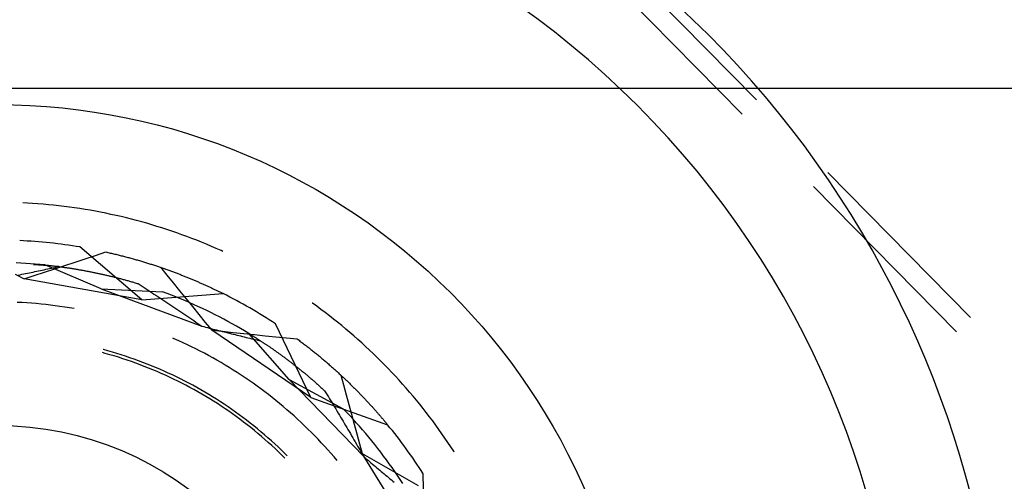
# Model space of a CAD drawing. Units: millimetres. Extents: x 0 to 841, y 0 to 594.
# Drawn here: x 591 to 599, y 419 to 423 of the extents above; entities that cross this region are included whole.
import ezdxf

# ---------------------------------------------------------------- set-up
doc = ezdxf.new("R2010")
doc.units = ezdxf.units.MM
doc.layers.add('LAYER_1', color=179, linetype='Continuous')
doc.layers.add('SLD-0', color=179, linetype='Continuous')

msp = doc.modelspace()

# ---------------------------------------------------------------- linework, layer by layer
at = {"layer": 'LAYER_1'}
msp.add_line((602.4383, 422.4034), (543.3758, 422.4034), dxfattribs=at)
at = {"layer": 'SLD-0'}
for p, q in [((596.986, 422.3156), (595.8722, 423.4468)), ((595.7607, 423.336), (596.8745, 422.2049)), ((598.6567, 420.6188), (597.5429, 421.75)), ((597.4314, 421.6393), (598.5452, 420.5081)), ((591.2999, 421.5109), (591.265, 421.5127)), ((591.341, 421.5084), (591.2999, 421.5109)), ((591.3821, 421.5055), (591.341, 421.5084)), ((591.4231, 421.5023), (591.3821, 421.5055)), ((591.4641, 421.4986), (591.4231, 421.5023)), ((591.5051, 421.4945), (591.4641, 421.4986)), ((591.546, 421.49), (591.5051, 421.4945)), ((591.5869, 421.4851), (591.546, 421.49)), ((591.6277, 421.4798), (591.5869, 421.4851)), ((591.6685, 421.4741), (591.6277, 421.4798)), ((591.7092, 421.4681), (591.6685, 421.4741)), ((591.7498, 421.4616), (591.7092, 421.4681)), ((591.7904, 421.4547), (591.7498, 421.4616)), ((591.8309, 421.4475), (591.7904, 421.4547)), ((591.8714, 421.4398), (591.8309, 421.4475)), ((591.9118, 421.4318), (591.8714, 421.4398)), ((591.9521, 421.4233), (591.9118, 421.4318)), ((591.9923, 421.4145), (591.9521, 421.4233)), ((592.0324, 421.4053), (591.9923, 421.4145)), ((592.0724, 421.3957), (592.0324, 421.4053)), ((592.1124, 421.3857), (592.0724, 421.3957)), ((592.1522, 421.3753), (592.1124, 421.3857)), ((592.1919, 421.3645), (592.1522, 421.3753)), ((592.2316, 421.3534), (592.1919, 421.3645)), ((592.2711, 421.3419), (592.2316, 421.3534)), ((592.3105, 421.3299), (592.2711, 421.3419)), ((592.3498, 421.3176), (592.3105, 421.3299)), ((592.3889, 421.305), (592.3498, 421.3176)), ((592.428, 421.2919), (592.3889, 421.305)), ((592.4669, 421.2784), (592.428, 421.2919)), ((592.5057, 421.2646), (592.4669, 421.2784)), ((592.5443, 421.2504), (592.5057, 421.2646)), ((592.5828, 421.2359), (592.5443, 421.2504)), ((592.6212, 421.2209), (592.5828, 421.2359)), ((592.6594, 421.2056), (592.6212, 421.2209)), ((592.6974, 421.1899), (592.6594, 421.2056)), ((592.1932, 420.7557), (591.7094, 421.1689)), ((591.8316, 421.1037), (591.9112, 421.13)), ((591.9112, 421.13), (591.92, 421.128)), ((591.92, 421.128), (591.9289, 421.126)), ((591.9289, 421.126), (591.9376, 421.124)), ((591.9376, 421.124), (591.9464, 421.122)), ((591.9464, 421.122), (591.9552, 421.12)), ((591.9552, 421.12), (591.9639, 421.118)), ((591.9639, 421.118), (591.9726, 421.1159)), ((592.7353, 421.1739), (592.6974, 421.1899)), ((592.7731, 421.1574), (592.7353, 421.1739)), ((592.8107, 421.1407), (592.7731, 421.1574)), ((592.8243, 421.1344), (592.8107, 421.1407)), ((591.2501, 421.0425), (591.2128, 421.0442)), ((591.2875, 421.0405), (591.2501, 421.0425)), ((591.5929, 421.0252), (591.6725, 421.0513)), ((591.6725, 421.0513), (591.752, 421.0775)), ((591.752, 421.0775), (591.8316, 421.1037)), ((591.9726, 421.1159), (591.9812, 421.1139)), ((591.9812, 421.1139), (591.9899, 421.1118)), ((591.9899, 421.1118), (591.9985, 421.1097)), ((591.9985, 421.1097), (592.0071, 421.1076)), ((592.0071, 421.1076), (592.0156, 421.1055)), ((592.0156, 421.1055), (592.0242, 421.1033)), ((592.0242, 421.1033), (592.0327, 421.1012)), ((592.0327, 421.1012), (592.0412, 421.099)), ((592.0412, 421.099), (592.0496, 421.0969)), ((592.0496, 421.0969), (592.0581, 421.0947)), ((592.0581, 421.0947), (592.0665, 421.0925)), ((592.0665, 421.0925), (592.0748, 421.0903)), ((592.0748, 421.0903), (592.0832, 421.088)), ((592.0832, 421.088), (592.0915, 421.0858)), ((592.0915, 421.0858), (592.0998, 421.0835)), ((592.0998, 421.0835), (592.1081, 421.0813)), ((592.1081, 421.0813), (592.1164, 421.079)), ((592.1164, 421.079), (592.1246, 421.0767)), ((592.1246, 421.0767), (592.1328, 421.0744)), ((592.1328, 421.0744), (592.1409, 421.0721)), ((592.1409, 421.0721), (592.1491, 421.0698)), ((592.1491, 421.0698), (592.1572, 421.0675)), ((592.1572, 421.0675), (592.1653, 421.0651)), ((592.1653, 421.0651), (592.1734, 421.0628)), ((592.1734, 421.0628), (592.1814, 421.0604)), ((592.1814, 421.0604), (592.1894, 421.058)), ((592.1894, 421.058), (592.1974, 421.0556)), ((592.1974, 421.0556), (592.2053, 421.0532)), ((592.2053, 421.0532), (592.2133, 421.0508)), ((592.2133, 421.0508), (592.2212, 421.0484)), ((592.2212, 421.0484), (592.2291, 421.046)), ((592.2291, 421.046), (592.2369, 421.0435)), ((592.2369, 421.0435), (592.2447, 421.0411)), ((592.2447, 421.0411), (592.2525, 421.0386)), ((591.2867, 420.9617), (591.3011, 420.9647)), ((591.3248, 421.0381), (591.2875, 421.0405)), ((591.3011, 420.9647), (591.3156, 420.9676)), ((591.3156, 420.9676), (591.3301, 420.9706)), ((591.362, 421.0353), (591.3248, 421.0381)), ((591.3301, 420.9706), (591.3445, 420.9736)), ((591.3445, 420.9736), (591.3589, 420.9766)), ((591.5445, 421.0163), (591.3475, 421.0287)), ((591.354, 420.9469), (591.4336, 420.9729)), ((591.3589, 420.9766), (591.3733, 420.9796)), ((591.3993, 421.0322), (591.362, 421.0353)), ((591.3733, 420.9796), (591.3877, 420.9826)), ((591.3877, 420.9826), (591.4021, 420.9856)), ((591.4365, 421.0287), (591.3993, 421.0322)), ((591.4021, 420.9856), (591.4164, 420.9886)), ((591.4164, 420.9886), (591.4307, 420.9917)), ((591.4307, 420.9917), (591.445, 420.9947)), ((591.4336, 420.9729), (591.5133, 420.999)), ((591.8769, 420.843), (591.4365, 421.0287)), ((591.4365, 421.0287), (591.4401, 421.0283)), ((591.4401, 421.0283), (591.4438, 421.0279)), ((591.4438, 421.0279), (591.4475, 421.0275)), ((591.445, 420.9947), (591.4593, 420.9978)), ((591.4475, 421.0275), (591.4512, 421.0272)), ((591.4512, 421.0272), (591.455, 421.0268)), ((591.455, 421.0268), (591.4588, 421.0264)), ((591.4588, 421.0264), (591.4626, 421.026)), ((591.4593, 420.9978), (591.4736, 421.0009)), ((591.4626, 421.026), (591.4665, 421.0255)), ((591.4665, 421.0255), (591.4704, 421.0251)), ((591.4704, 421.0251), (591.4744, 421.0247)), ((591.4736, 421.0009), (591.4878, 421.0039)), ((591.4744, 421.0247), (591.4784, 421.0242)), ((591.4784, 421.0242), (591.4825, 421.0238)), ((591.4825, 421.0238), (591.4865, 421.0233)), ((591.4865, 421.0233), (591.4906, 421.0229)), ((591.4878, 421.0039), (591.502, 421.007)), ((591.4906, 421.0229), (591.4948, 421.0224)), ((591.4948, 421.0224), (591.499, 421.0219)), ((591.499, 421.0219), (591.5032, 421.0214)), ((591.502, 421.007), (591.5162, 421.0101)), ((591.5032, 421.0214), (591.5075, 421.0209)), ((591.5075, 421.0209), (591.5118, 421.0204)), ((591.5118, 421.0204), (591.5161, 421.0199)), ((591.5133, 420.999), (591.5929, 421.0252)), ((591.5161, 421.0199), (591.5205, 421.0194)), ((591.5162, 421.0101), (591.5304, 421.0132)), ((591.5205, 421.0194), (591.5249, 421.0188)), ((591.5249, 421.0188), (591.5293, 421.0183)), ((591.5293, 421.0183), (591.5338, 421.0177)), ((591.5304, 421.0132), (591.5445, 421.0163)), ((591.5338, 421.0177), (591.5383, 421.0171)), ((591.5383, 421.0171), (591.5428, 421.0166)), ((591.5428, 421.0166), (591.5474, 421.016)), ((591.5445, 421.0163), (591.623, 421.0054)), ((591.5474, 421.016), (591.552, 421.0154)), ((591.552, 421.0154), (591.5567, 421.0148)), ((591.5567, 421.0148), (591.5613, 421.0141)), ((591.5613, 421.0141), (591.566, 421.0135)), ((591.566, 421.0135), (591.5708, 421.0129)), ((591.5708, 421.0129), (591.5756, 421.0122)), ((591.5756, 421.0122), (591.5804, 421.0115)), ((591.5804, 421.0115), (591.5852, 421.0109)), ((591.5852, 421.0109), (591.5901, 421.0102)), ((591.5901, 421.0102), (591.595, 421.0095)), ((591.595, 421.0095), (591.6, 421.0088)), ((591.6, 421.0088), (591.605, 421.0081)), ((591.605, 421.0081), (591.61, 421.0073)), ((591.61, 421.0073), (591.615, 421.0066)), ((591.615, 421.0066), (591.6201, 421.0058)), ((591.6201, 421.0058), (591.6252, 421.0051)), ((591.623, 421.0054), (591.6724, 420.9976)), ((591.6252, 421.0051), (591.6304, 421.0043)), ((591.6304, 421.0043), (591.6355, 421.0035)), ((591.6355, 421.0035), (591.6407, 421.0027)), ((591.6407, 421.0027), (591.646, 421.0019)), ((591.646, 421.0019), (591.6512, 421.001)), ((591.6512, 421.001), (591.6565, 421.0002)), ((591.6565, 421.0002), (591.6618, 420.9993)), ((591.6618, 420.9993), (591.6672, 420.9985)), ((591.6672, 420.9985), (591.6726, 420.9976)), ((591.6726, 420.9976), (591.678, 420.9967)), ((591.678, 420.9967), (591.6835, 420.9958)), ((591.6835, 420.9958), (591.6889, 420.9949)), ((591.6889, 420.9949), (591.6944, 420.994)), ((591.6944, 420.994), (591.7, 420.993)), ((591.7, 420.993), (591.7055, 420.9921)), ((591.7055, 420.9921), (591.7111, 420.9911)), ((591.7111, 420.9911), (591.7167, 420.9901)), ((591.7167, 420.9901), (591.7224, 420.9891)), ((591.7224, 420.9891), (591.7281, 420.9881)), ((591.7281, 420.9881), (591.7338, 420.9871)), ((591.7338, 420.9871), (591.7395, 420.986)), ((591.7395, 420.986), (591.7453, 420.985)), ((591.7453, 420.985), (591.7511, 420.9839)), ((591.7511, 420.9839), (591.7569, 420.9828)), ((591.7569, 420.9828), (591.7627, 420.9817)), ((591.7627, 420.9817), (591.7686, 420.9806)), ((591.7686, 420.9806), (591.7745, 420.9795)), ((591.7745, 420.9795), (591.7805, 420.9783)), ((591.7805, 420.9783), (591.7864, 420.9772)), ((591.7864, 420.9772), (591.7924, 420.976)), ((591.7924, 420.976), (591.7984, 420.9748)), ((591.7984, 420.9748), (591.8045, 420.9736)), ((591.8045, 420.9736), (591.8106, 420.9724)), ((591.8106, 420.9724), (591.8167, 420.9711)), ((591.8167, 420.9711), (591.8228, 420.9699)), ((591.8228, 420.9699), (591.8289, 420.9686)), ((591.8289, 420.9686), (591.8351, 420.9673)), ((591.8351, 420.9673), (591.8414, 420.966)), ((591.8414, 420.966), (591.8476, 420.9647)), ((591.8476, 420.9647), (591.8539, 420.9633)), ((592.2525, 421.0386), (592.2603, 421.0362)), ((592.2603, 421.0362), (592.2681, 421.0337)), ((592.2681, 421.0337), (592.2758, 421.0312)), ((592.2758, 421.0312), (592.2835, 421.0287)), ((592.2835, 421.0287), (592.2911, 421.0262)), ((592.2911, 421.0262), (592.2988, 421.0237)), ((592.2988, 421.0237), (592.3064, 421.0212)), ((592.3064, 421.0212), (592.314, 421.0186)), ((592.314, 421.0186), (592.3215, 421.0161)), ((592.3215, 421.0161), (592.3291, 421.0136)), ((592.3291, 421.0136), (592.3366, 421.011)), ((592.3366, 421.011), (592.3441, 421.0085)), ((592.3373, 421.0107), (592.3874, 420.9495)), ((592.3441, 421.0085), (592.3515, 421.0059)), ((592.3515, 421.0059), (592.3589, 421.0033)), ((592.3589, 421.0033), (592.3663, 421.0007)), ((592.3663, 421.0007), (592.3737, 420.9981)), ((592.3737, 420.9981), (592.3811, 420.9955)), ((592.3811, 420.9955), (592.3884, 420.9929)), ((592.3884, 420.9929), (592.3957, 420.9903)), ((592.3957, 420.9903), (592.4029, 420.9877)), ((592.4029, 420.9877), (592.4102, 420.9851)), ((592.4102, 420.9851), (592.4174, 420.9825)), ((592.4174, 420.9825), (592.4246, 420.9798)), ((592.4246, 420.9798), (592.4317, 420.9772)), ((592.4317, 420.9772), (592.4389, 420.9745)), ((592.4389, 420.9745), (592.446, 420.9719)), ((592.446, 420.9719), (592.453, 420.9692)), ((592.453, 420.9692), (592.4601, 420.9666)), ((592.4601, 420.9666), (592.4671, 420.9639)), ((591.2038, 420.9566), (591.2744, 420.9209)), ((591.2285, 420.95), (591.2431, 420.9529)), ((591.2431, 420.9529), (591.2576, 420.9558)), ((591.2576, 420.9558), (591.2721, 420.9588)), ((591.2721, 420.9588), (591.2867, 420.9617)), ((591.2744, 420.9209), (591.354, 420.9469)), ((592.1932, 420.7557), (591.2744, 420.9209)), ((591.8539, 420.9633), (591.8602, 420.962)), ((591.8602, 420.962), (591.8665, 420.9606)), ((591.8665, 420.9606), (591.8728, 420.9592)), ((591.8728, 420.9592), (591.8792, 420.9578)), ((591.8792, 420.9578), (591.8856, 420.9564)), ((591.8856, 420.9564), (591.8921, 420.955)), ((591.8921, 420.955), (591.8985, 420.9535)), ((591.8985, 420.9535), (591.905, 420.952)), ((591.905, 420.952), (591.9115, 420.9505)), ((591.9115, 420.9505), (591.9181, 420.949)), ((591.9181, 420.949), (591.9247, 420.9475)), ((591.9247, 420.9475), (591.9313, 420.9459)), ((591.9313, 420.9459), (591.9379, 420.9443)), ((591.9379, 420.9443), (591.9445, 420.9427)), ((591.9445, 420.9427), (591.9512, 420.9411)), ((591.9512, 420.9411), (591.9579, 420.9395)), ((591.9579, 420.9395), (591.9646, 420.9378)), ((591.9646, 420.9378), (591.9714, 420.9362)), ((591.9714, 420.9362), (591.9782, 420.9345)), ((591.9782, 420.9345), (591.985, 420.9328)), ((591.985, 420.9328), (591.9918, 420.931)), ((591.9918, 420.931), (591.9987, 420.9293)), ((591.9987, 420.9293), (592.0056, 420.9275)), ((592.0056, 420.9275), (592.0125, 420.9257)), ((592.0125, 420.9257), (592.0194, 420.9239)), ((592.0194, 420.9239), (592.0264, 420.9221)), ((592.0264, 420.9221), (592.0334, 420.9202)), ((592.0334, 420.9202), (592.0404, 420.9183)), ((592.0404, 420.9183), (592.0475, 420.9164)), ((592.0475, 420.9164), (592.0545, 420.9145)), ((592.0545, 420.9145), (592.0616, 420.9126)), ((592.0616, 420.9126), (592.0688, 420.9106)), ((592.0688, 420.9106), (592.0759, 420.9086)), ((592.0759, 420.9086), (592.0831, 420.9066)), ((592.0831, 420.9066), (592.0903, 420.9046)), ((592.0903, 420.9046), (592.0975, 420.9025)), ((592.0975, 420.9025), (592.1048, 420.9004)), ((592.1048, 420.9004), (592.112, 420.8983)), ((592.112, 420.8983), (592.1193, 420.8962)), ((592.1193, 420.8962), (592.1267, 420.8941)), ((592.1267, 420.8941), (592.134, 420.8919)), ((592.134, 420.8919), (592.1414, 420.8897)), ((592.1414, 420.8897), (592.1488, 420.8875)), ((592.1488, 420.8875), (592.1562, 420.8852)), ((592.3874, 420.9495), (592.4375, 420.8882)), ((592.4375, 420.8882), (592.4876, 420.8269)), ((592.4671, 420.9639), (592.4741, 420.9612)), ((592.4741, 420.9612), (592.4811, 420.9586)), ((592.4811, 420.9586), (592.488, 420.9559)), ((592.488, 420.9559), (592.4949, 420.9532)), ((592.4949, 420.9532), (592.5018, 420.9505)), ((592.5018, 420.9505), (592.5087, 420.9478)), ((592.5087, 420.9478), (592.5155, 420.9451)), ((592.5155, 420.9451), (592.5223, 420.9424)), ((592.5223, 420.9424), (592.5291, 420.9397)), ((592.5291, 420.9397), (592.5358, 420.937)), ((592.5358, 420.937), (592.5426, 420.9343)), ((592.5426, 420.9343), (592.5493, 420.9316)), ((592.5493, 420.9316), (592.5559, 420.9288)), ((592.5559, 420.9288), (592.5626, 420.9261)), ((592.5626, 420.9261), (592.5692, 420.9234)), ((592.5692, 420.9234), (592.5758, 420.9207)), ((592.5758, 420.9207), (592.5823, 420.9179)), ((592.5823, 420.9179), (592.5889, 420.9152)), ((592.5889, 420.9152), (592.5954, 420.9125)), ((592.5954, 420.9125), (592.6018, 420.9097)), ((592.6018, 420.9097), (592.6083, 420.907)), ((592.6083, 420.907), (592.6147, 420.9042)), ((592.6147, 420.9042), (592.6211, 420.9015)), ((592.6211, 420.9015), (592.6275, 420.8988)), ((592.6275, 420.8988), (592.6338, 420.896)), ((592.6338, 420.896), (592.6401, 420.8933)), ((592.6401, 420.8933), (592.6464, 420.8905)), ((592.6464, 420.8905), (592.6527, 420.8878)), ((592.6527, 420.8878), (592.6589, 420.885)), ((591.8769, 420.843), (592.3543, 420.8192)), ((591.8769, 420.843), (592.6606, 420.5522)), ((592.1562, 420.8852), (592.1637, 420.883)), ((592.1637, 420.883), (592.1792, 420.873)), ((592.1792, 420.873), (592.1946, 420.863)), ((592.1946, 420.863), (592.2101, 420.8529)), ((592.2101, 420.8529), (592.2256, 420.8429)), ((592.2256, 420.8429), (592.2411, 420.8328)), ((592.2411, 420.8328), (592.2566, 420.8227)), ((592.2566, 420.8227), (592.2721, 420.8126)), ((592.2721, 420.8126), (592.2876, 420.8024)), ((592.3893, 420.8062), (592.3543, 420.8192)), ((592.4876, 420.8269), (592.5377, 420.7656)), ((592.6589, 420.885), (592.6651, 420.8823)), ((592.6651, 420.8823), (592.6713, 420.8795)), ((592.6713, 420.8795), (592.6774, 420.8768)), ((592.6774, 420.8768), (592.6835, 420.874)), ((592.6835, 420.874), (592.6896, 420.8713)), ((592.6896, 420.8713), (592.6957, 420.8685)), ((592.6957, 420.8685), (592.7017, 420.8658)), ((592.7017, 420.8658), (592.7077, 420.863)), ((592.7077, 420.863), (592.7137, 420.8603)), ((592.7137, 420.8603), (592.7196, 420.8575)), ((592.7196, 420.8575), (592.7256, 420.8548)), ((592.7256, 420.8548), (592.7315, 420.852)), ((592.7315, 420.852), (592.7373, 420.8493)), ((592.7373, 420.8493), (592.7432, 420.8465)), ((592.7432, 420.8465), (592.749, 420.8438)), ((592.749, 420.8438), (592.7548, 420.841)), ((592.7548, 420.841), (592.7605, 420.8383)), ((592.7605, 420.8383), (592.7662, 420.8356)), ((592.7662, 420.8356), (592.7719, 420.8328)), ((592.7719, 420.8328), (592.7776, 420.8301)), ((592.7776, 420.8301), (592.7832, 420.8274)), ((592.7832, 420.8274), (592.7889, 420.8246)), ((592.7889, 420.8246), (592.7944, 420.8219)), ((592.7944, 420.8219), (592.8, 420.8192)), ((592.8, 420.8192), (592.8055, 420.8165)), ((592.8055, 420.8165), (592.811, 420.8138)), ((592.811, 420.8138), (592.8165, 420.8111)), ((592.8165, 420.8111), (592.822, 420.8083)), ((591.2585, 420.7354), (591.2213, 420.7373)), ((591.2956, 420.7331), (591.2585, 420.7354)), ((592.1932, 420.7557), (592.8274, 420.8056)), ((592.2876, 420.8024), (592.3031, 420.7923)), ((592.3031, 420.7923), (592.3186, 420.7821)), ((592.3186, 420.7821), (592.3341, 420.7718)), ((592.3341, 420.7718), (592.3497, 420.7616)), ((592.3497, 420.7616), (592.3652, 420.7513)), ((592.3652, 420.7513), (592.3807, 420.741)), ((592.3807, 420.741), (592.3962, 420.7307)), ((592.4242, 420.7929), (592.3893, 420.8062)), ((592.459, 420.7792), (592.4242, 420.7929)), ((592.4937, 420.7652), (592.459, 420.7792)), ((592.5282, 420.7508), (592.4937, 420.7652)), ((592.5626, 420.7361), (592.5282, 420.7508)), ((592.5377, 420.7656), (592.5877, 420.7042)), ((592.5968, 420.7211), (592.5626, 420.7361)), ((592.822, 420.8083), (592.8274, 420.8056)), ((591.3327, 420.7304), (591.2956, 420.7331)), ((591.3697, 420.7273), (591.3327, 420.7304)), ((591.4067, 420.7238), (591.3697, 420.7273)), ((591.4437, 420.72), (591.4067, 420.7238)), ((591.4807, 420.7157), (591.4437, 420.72)), ((591.5176, 420.711), (591.4807, 420.7157)), ((591.5544, 420.7059), (591.5176, 420.711)), ((591.5912, 420.7004), (591.5544, 420.7059)), ((591.6279, 420.6946), (591.5912, 420.7004)), ((591.6646, 420.6883), (591.6279, 420.6946)), ((592.3962, 420.7307), (592.4117, 420.7204)), ((592.4117, 420.7204), (592.4273, 420.71)), ((592.4273, 420.71), (592.4428, 420.6997)), ((592.4428, 420.6997), (592.4583, 420.6893)), ((592.4583, 420.6893), (592.4739, 420.6788)), ((592.4739, 420.6788), (592.4894, 420.6684)), ((592.4894, 420.6684), (592.505, 420.6579)), ((592.505, 420.6579), (592.5205, 420.6474)), ((592.5877, 420.7042), (592.6377, 420.6429)), ((592.6308, 420.7057), (592.5968, 420.7211)), ((592.6648, 420.69), (592.6308, 420.7057)), ((592.6985, 420.6739), (592.6648, 420.69)), ((592.7321, 420.6576), (592.6985, 420.6739)), ((592.7655, 420.6408), (592.7321, 420.6576)), ((593.5233, 420.7308), (593.5222, 420.7315)), ((593.5567, 420.7067), (593.5233, 420.7308)), ((593.5899, 420.6824), (593.5567, 420.7067)), ((593.6228, 420.6577), (593.5899, 420.6824)), ((593.6555, 420.6327), (593.6228, 420.6577)), ((592.5205, 420.6474), (592.5361, 420.6369)), ((592.5361, 420.6369), (592.5516, 420.6264)), ((592.5516, 420.6264), (592.5672, 420.6159)), ((592.5672, 420.6159), (592.5828, 420.6053)), ((592.5828, 420.6053), (592.5983, 420.5947)), ((592.5983, 420.5947), (592.6139, 420.5841)), ((592.6139, 420.5841), (592.6295, 420.5735)), ((592.6377, 420.6429), (592.6877, 420.5815)), ((592.6877, 420.5815), (592.7376, 420.5201)), ((592.7988, 420.6238), (592.7655, 420.6408)), ((592.8319, 420.6064), (592.7988, 420.6238)), ((592.8648, 420.5887), (592.8319, 420.6064)), ((592.8976, 420.5707), (592.8648, 420.5887)), ((593.6879, 420.6073), (593.6555, 420.6327)), ((593.7201, 420.5817), (593.6879, 420.6073)), ((593.7521, 420.5557), (593.7201, 420.5817)), ((592.6295, 420.5735), (592.645, 420.5629)), ((592.645, 420.5629), (592.6606, 420.5522)), ((592.6606, 420.5522), (592.6751, 420.5484)), ((592.6751, 420.5484), (592.6896, 420.5446)), ((592.6896, 420.5446), (592.7041, 420.5408)), ((592.7041, 420.5408), (592.7186, 420.5371)), ((592.7186, 420.5371), (592.733, 420.5333)), ((592.733, 420.5333), (592.7475, 420.5295)), ((592.7376, 420.5201), (592.821, 420.5115)), ((593.5098, 419.9955), (592.7376, 420.5201)), ((592.7475, 420.5295), (592.7619, 420.5258)), ((592.7619, 420.5258), (592.7764, 420.5221)), ((592.7764, 420.5221), (592.7908, 420.5184)), ((592.7908, 420.5184), (592.8052, 420.5147)), ((592.8052, 420.5147), (592.8196, 420.511)), ((592.8196, 420.511), (592.8339, 420.5073)), ((592.821, 420.5115), (592.9043, 420.5029)), ((592.8339, 420.5073), (592.8483, 420.5037)), ((592.8483, 420.5037), (592.8627, 420.5001)), ((592.9301, 420.5523), (592.8976, 420.5707)), ((592.9625, 420.5337), (592.9301, 420.5523)), ((592.9947, 420.5147), (592.9625, 420.5337)), ((593.0267, 420.4953), (592.9947, 420.5147)), ((593.5098, 419.9955), (593.2359, 420.5698)), ((593.7838, 420.5295), (593.7521, 420.5557)), ((593.8152, 420.5029), (593.7838, 420.5295)), ((592.4461, 420.4528), (592.4347, 420.4577)), ((592.4801, 420.4378), (592.4461, 420.4528)), ((592.514, 420.4224), (592.4801, 420.4378)), ((592.8627, 420.5001), (592.877, 420.4964)), ((592.877, 420.4964), (592.8913, 420.4928)), ((592.8913, 420.4928), (592.9056, 420.4892)), ((592.9043, 420.5029), (592.9877, 420.4944)), ((592.9056, 420.4892), (592.9199, 420.4857)), ((592.9199, 420.4857), (592.9342, 420.4821)), ((592.9342, 420.4821), (592.9485, 420.4786)), ((592.9485, 420.4786), (592.9628, 420.475)), ((592.9628, 420.475), (592.977, 420.4715)), ((592.977, 420.4715), (592.9912, 420.468)), ((592.9877, 420.4944), (593.071, 420.4858)), ((592.9912, 420.468), (593.0055, 420.4645)), ((593.0055, 420.4645), (593.0197, 420.4611)), ((593.0197, 420.4611), (593.0339, 420.4576)), ((593.343, 420.137), (593.0267, 420.4953)), ((593.0267, 420.4953), (593.0298, 420.4934)), ((593.0298, 420.4934), (593.0329, 420.4915)), ((593.0329, 420.4915), (593.0361, 420.4896)), ((593.0339, 420.4576), (593.048, 420.4542)), ((593.0361, 420.4896), (593.0393, 420.4876)), ((593.0393, 420.4876), (593.0425, 420.4856)), ((593.0425, 420.4856), (593.0458, 420.4836)), ((593.0458, 420.4836), (593.0491, 420.4816)), ((593.048, 420.4542), (593.0622, 420.4508)), ((593.0491, 420.4816), (593.0524, 420.4795)), ((593.0524, 420.4795), (593.0558, 420.4774)), ((593.0558, 420.4774), (593.0591, 420.4753)), ((593.0591, 420.4753), (593.0626, 420.4732)), ((593.0622, 420.4508), (593.0763, 420.4474)), ((593.0626, 420.4732), (593.066, 420.471)), ((593.066, 420.471), (593.0695, 420.4689)), ((593.0695, 420.4689), (593.073, 420.4666)), ((593.071, 420.4858), (593.1544, 420.4774)), ((593.073, 420.4666), (593.0765, 420.4644)), ((593.0763, 420.4474), (593.0905, 420.4441)), ((593.0765, 420.4644), (593.0801, 420.4622)), ((593.0801, 420.4622), (593.0837, 420.4599)), ((593.0837, 420.4599), (593.0873, 420.4576)), ((593.0873, 420.4576), (593.0909, 420.4553)), ((593.0905, 420.4441), (593.1046, 420.4407)), ((593.0909, 420.4553), (593.0946, 420.4529)), ((593.0946, 420.4529), (593.0983, 420.4505)), ((593.0983, 420.4505), (593.102, 420.4481)), ((593.102, 420.4481), (593.1058, 420.4457)), ((593.1046, 420.4407), (593.1187, 420.4374)), ((593.1058, 420.4457), (593.1096, 420.4433)), ((593.1096, 420.4433), (593.1134, 420.4408)), ((593.1134, 420.4408), (593.1172, 420.4383)), ((593.1172, 420.4383), (593.1211, 420.4358)), ((593.1211, 420.4358), (593.125, 420.4333)), ((593.125, 420.4333), (593.1289, 420.4307)), ((593.1289, 420.4307), (593.1329, 420.4281)), ((593.1329, 420.4281), (593.1369, 420.4255)), ((593.1544, 420.4774), (593.2377, 420.4689)), ((593.2377, 420.4689), (593.3211, 420.4605)), ((593.3211, 420.4605), (593.4044, 420.4521)), ((593.4044, 420.4521), (593.4117, 420.4467)), ((593.4117, 420.4467), (593.419, 420.4413)), ((593.419, 420.4413), (593.4262, 420.4359)), ((593.4262, 420.4359), (593.4334, 420.4305)), ((593.4334, 420.4305), (593.4406, 420.4251)), ((593.8464, 420.476), (593.8152, 420.5029)), ((593.8773, 420.4488), (593.8464, 420.476)), ((593.908, 420.4214), (593.8773, 420.4488)), ((591.8944, 420.3686), (591.8915, 420.3694)), ((591.9289, 420.3591), (591.8944, 420.3686)), ((591.9633, 420.3493), (591.9289, 420.3591)), ((592.5477, 420.4066), (592.514, 420.4224)), ((592.5812, 420.3905), (592.5477, 420.4066)), ((592.6145, 420.374), (592.5812, 420.3905)), ((592.6477, 420.3572), (592.6145, 420.374)), ((592.6806, 420.34), (592.6477, 420.3572)), ((593.1369, 420.4255), (593.1409, 420.4228)), ((593.1409, 420.4228), (593.1449, 420.4202)), ((593.1449, 420.4202), (593.1489, 420.4175)), ((593.1489, 420.4175), (593.153, 420.4148)), ((593.153, 420.4148), (593.1571, 420.412)), ((593.1571, 420.412), (593.1612, 420.4093)), ((593.1612, 420.4093), (593.1654, 420.4065)), ((593.1654, 420.4065), (593.1696, 420.4037)), ((593.1696, 420.4037), (593.1738, 420.4009)), ((593.1738, 420.4009), (593.178, 420.398)), ((593.178, 420.398), (593.1822, 420.3951)), ((593.1822, 420.3951), (593.1865, 420.3922)), ((593.1865, 420.3922), (593.1908, 420.3893)), ((593.1908, 420.3893), (593.1951, 420.3863)), ((593.1951, 420.3863), (593.1994, 420.3833)), ((593.1994, 420.3833), (593.2038, 420.3803)), ((593.2038, 420.3803), (593.2082, 420.3773)), ((593.2082, 420.3773), (593.2126, 420.3742)), ((593.2126, 420.3742), (593.217, 420.3712)), ((593.217, 420.3712), (593.2215, 420.3681)), ((593.2215, 420.3681), (593.2259, 420.3649)), ((593.2259, 420.3649), (593.2304, 420.3618)), ((593.2304, 420.3618), (593.2349, 420.3586)), ((593.2349, 420.3586), (593.2395, 420.3554)), ((593.2395, 420.3554), (593.244, 420.3522)), ((593.244, 420.3522), (593.2486, 420.3489)), ((593.4406, 420.4251), (593.4477, 420.4197)), ((593.4477, 420.4197), (593.4548, 420.4143)), ((593.4548, 420.4143), (593.4619, 420.4089)), ((593.4619, 420.4089), (593.4689, 420.4035)), ((593.4689, 420.4035), (593.476, 420.3981)), ((593.476, 420.3981), (593.4829, 420.3927)), ((593.4829, 420.3927), (593.4899, 420.3873)), ((593.4899, 420.3873), (593.4968, 420.3818)), ((593.4968, 420.3818), (593.5037, 420.3764)), ((593.5037, 420.3764), (593.5106, 420.371)), ((593.5106, 420.371), (593.5175, 420.3656)), ((593.5175, 420.3656), (593.5243, 420.3601)), ((593.5243, 420.3601), (593.5311, 420.3547)), ((593.5311, 420.3547), (593.5378, 420.3493)), ((593.9384, 420.3936), (593.908, 420.4214)), ((593.9685, 420.3655), (593.9384, 420.3936)), ((593.9983, 420.3372), (593.9685, 420.3655)), ((591.908, 420.339), (591.8851, 420.3452)), ((591.9423, 420.3293), (591.908, 420.339)), ((591.9764, 420.3193), (591.9423, 420.3293)), ((591.9976, 420.339), (591.9633, 420.3493)), ((592.0105, 420.3088), (591.9764, 420.3193)), ((592.0317, 420.3284), (591.9976, 420.339)), ((592.0444, 420.298), (592.0105, 420.3088)), ((592.0658, 420.3174), (592.0317, 420.3284)), ((592.0783, 420.2868), (592.0444, 420.298)), ((592.0997, 420.306), (592.0658, 420.3174)), ((592.112, 420.2753), (592.0783, 420.2868)), ((592.1335, 420.2942), (592.0997, 420.306)), ((592.1455, 420.2633), (592.112, 420.2753)), ((592.1671, 420.282), (592.1335, 420.2942)), ((592.2006, 420.2695), (592.1671, 420.282)), ((592.7134, 420.3224), (592.6806, 420.34)), ((592.746, 420.3045), (592.7134, 420.3224)), ((592.7784, 420.2863), (592.746, 420.3045)), ((592.8106, 420.2677), (592.7784, 420.2863)), ((593.2486, 420.3489), (593.2532, 420.3456)), ((593.2532, 420.3456), (593.2578, 420.3423)), ((593.2578, 420.3423), (593.2625, 420.339)), ((593.2625, 420.339), (593.2671, 420.3357)), ((593.2671, 420.3357), (593.2718, 420.3323)), ((593.2718, 420.3323), (593.2765, 420.3289)), ((593.2765, 420.3289), (593.2812, 420.3255)), ((593.2812, 420.3255), (593.2859, 420.322)), ((593.2859, 420.322), (593.2907, 420.3185)), ((593.2907, 420.3185), (593.2955, 420.315)), ((593.2955, 420.315), (593.3003, 420.3115)), ((593.3003, 420.3115), (593.3051, 420.3079)), ((593.3051, 420.3079), (593.3099, 420.3044)), ((593.3099, 420.3044), (593.3148, 420.3008)), ((593.3148, 420.3008), (593.3196, 420.2971)), ((593.3196, 420.2971), (593.3245, 420.2935)), ((593.3245, 420.2935), (593.3294, 420.2898)), ((593.3294, 420.2898), (593.3344, 420.2861)), ((593.3344, 420.2861), (593.3393, 420.2823)), ((593.3393, 420.2823), (593.3443, 420.2786)), ((593.3443, 420.2786), (593.3492, 420.2748)), ((593.3492, 420.2748), (593.3542, 420.271)), ((593.5378, 420.3493), (593.5445, 420.3438)), ((593.5445, 420.3438), (593.5512, 420.3384)), ((593.5512, 420.3384), (593.5579, 420.333)), ((593.5579, 420.333), (593.5645, 420.3276)), ((593.5645, 420.3276), (593.5711, 420.3221)), ((593.5711, 420.3221), (593.5777, 420.3167)), ((593.5777, 420.3167), (593.5843, 420.3113)), ((593.5843, 420.3113), (593.5908, 420.3058)), ((593.5908, 420.3058), (593.5973, 420.3004)), ((593.5973, 420.3004), (593.6038, 420.295)), ((593.6038, 420.295), (593.6102, 420.2895)), ((593.6102, 420.2895), (593.6166, 420.2841)), ((593.6166, 420.2841), (593.623, 420.2787)), ((593.623, 420.2787), (593.6293, 420.2732)), ((593.6293, 420.2732), (593.6357, 420.2678)), ((594.0279, 420.3085), (593.9983, 420.3372)), ((594.0572, 420.2796), (594.0279, 420.3085)), ((594.0862, 420.2504), (594.0572, 420.2796)), ((592.1789, 420.251), (592.1455, 420.2633)), ((592.2122, 420.2383), (592.1789, 420.251)), ((592.234, 420.2566), (592.2006, 420.2695)), ((592.2453, 420.2252), (592.2122, 420.2383)), ((592.2672, 420.2433), (592.234, 420.2566)), ((592.2783, 420.2117), (592.2453, 420.2252)), ((592.3003, 420.2297), (592.2672, 420.2433)), ((592.3112, 420.1979), (592.2783, 420.2117)), ((592.3332, 420.2157), (592.3003, 420.2297)), ((592.3438, 420.1837), (592.3112, 420.1979)), ((592.366, 420.2013), (592.3332, 420.2157)), ((592.3986, 420.1865), (592.366, 420.2013)), ((592.8427, 420.2488), (592.8106, 420.2677)), ((592.8744, 420.2295), (592.8427, 420.2488)), ((592.906, 420.2099), (592.8744, 420.2295)), ((592.9374, 420.1899), (592.906, 420.2099)), ((593.3542, 420.271), (593.3593, 420.2671)), ((593.3593, 420.2671), (593.3643, 420.2632)), ((593.3643, 420.2632), (593.3693, 420.2593)), ((593.3693, 420.2593), (593.3744, 420.2554)), ((593.3744, 420.2554), (593.3795, 420.2515)), ((593.3795, 420.2515), (593.3846, 420.2475)), ((593.3846, 420.2475), (593.3897, 420.2435)), ((593.3897, 420.2435), (593.3949, 420.2394)), ((593.3949, 420.2394), (593.4, 420.2354)), ((593.4, 420.2354), (593.4052, 420.2313)), ((593.4052, 420.2313), (593.4104, 420.2272)), ((593.4104, 420.2272), (593.4156, 420.223)), ((593.4156, 420.223), (593.4208, 420.2188)), ((593.4208, 420.2188), (593.426, 420.2146)), ((593.426, 420.2146), (593.4313, 420.2104)), ((593.4313, 420.2104), (593.4366, 420.2061)), ((593.4366, 420.2061), (593.4418, 420.2018)), ((593.4418, 420.2018), (593.4471, 420.1975)), ((593.4471, 420.1975), (593.4525, 420.1932)), ((593.6357, 420.2678), (593.642, 420.2624)), ((593.642, 420.2624), (593.6482, 420.2569)), ((593.6482, 420.2569), (593.6545, 420.2515)), ((593.6545, 420.2515), (593.6607, 420.2461)), ((593.6607, 420.2461), (593.6669, 420.2407)), ((593.6669, 420.2407), (593.673, 420.2353)), ((593.673, 420.2353), (593.6791, 420.2298)), ((593.6791, 420.2298), (593.6852, 420.2244)), ((593.6852, 420.2244), (593.6913, 420.219)), ((593.6913, 420.219), (593.6974, 420.2136)), ((593.6974, 420.2136), (593.7034, 420.2082)), ((593.7034, 420.2082), (593.7094, 420.2028)), ((593.7094, 420.2028), (593.7153, 420.1974)), ((593.7153, 420.1974), (593.7212, 420.192)), ((594.1149, 420.2209), (594.0862, 420.2504)), ((594.1433, 420.1911), (594.1149, 420.2209)), ((592.3764, 420.1692), (592.3438, 420.1837)), ((592.4087, 420.1543), (592.3764, 420.1692)), ((592.431, 420.1714), (592.3986, 420.1865)), ((592.4409, 420.139), (592.4087, 420.1543)), ((592.4632, 420.156), (592.431, 420.1714)), ((592.4729, 420.1234), (592.4409, 420.139)), ((592.4953, 420.1401), (592.4632, 420.156)), ((592.5047, 420.1074), (592.4729, 420.1234)), ((592.5272, 420.1239), (592.4953, 420.1401)), ((592.559, 420.1074), (592.5272, 420.1239)), ((592.9686, 420.1696), (592.9374, 420.1899)), ((592.9995, 420.149), (592.9686, 420.1696)), ((593.0302, 420.128), (592.9995, 420.149)), ((593.0607, 420.1067), (593.0302, 420.128)), ((593.343, 420.137), (593.7627, 419.9084)), ((593.343, 420.137), (593.9229, 419.535)), ((593.4525, 420.1932), (593.4578, 420.1888)), ((593.4578, 420.1888), (593.4631, 420.1844)), ((593.4631, 420.1844), (593.4685, 420.1799)), ((593.4685, 420.1799), (593.4739, 420.1755)), ((593.4739, 420.1755), (593.4793, 420.171)), ((593.4793, 420.171), (593.4847, 420.1664)), ((593.4847, 420.1664), (593.4901, 420.1619)), ((593.4901, 420.1619), (593.4955, 420.1573)), ((593.4955, 420.1573), (593.501, 420.1527)), ((593.501, 420.1527), (593.5065, 420.148)), ((593.5065, 420.148), (593.512, 420.1434)), ((593.512, 420.1434), (593.5174, 420.1386)), ((593.5174, 420.1386), (593.523, 420.1339)), ((593.523, 420.1339), (593.5285, 420.1291)), ((593.5285, 420.1291), (593.534, 420.1243)), ((593.534, 420.1243), (593.5396, 420.1195)), ((593.5396, 420.1195), (593.5451, 420.1146)), ((593.7212, 420.192), (593.7271, 420.1866)), ((593.7271, 420.1866), (593.733, 420.1812)), ((593.733, 420.1812), (593.7389, 420.1758)), ((593.7389, 420.1758), (593.7447, 420.1704)), ((593.7447, 420.1704), (593.7505, 420.165)), ((593.7452, 420.1699), (593.7661, 420.0935)), ((593.7505, 420.165), (593.7562, 420.1597)), ((593.7562, 420.1597), (593.762, 420.1543)), ((593.762, 420.1543), (593.7677, 420.1489)), ((593.7677, 420.1489), (593.7734, 420.1436)), ((593.7734, 420.1436), (593.779, 420.1382)), ((593.779, 420.1382), (593.7847, 420.1329)), ((593.7847, 420.1329), (593.7903, 420.1275)), ((593.7903, 420.1275), (593.7958, 420.1222)), ((593.7958, 420.1222), (593.8014, 420.1168)), ((594.1715, 420.161), (594.1433, 420.1911)), ((594.1993, 420.1307), (594.1715, 420.161)), ((594.2269, 420.1001), (594.1993, 420.1307)), ((592.5364, 420.091), (592.5047, 420.1074)), ((592.5679, 420.0743), (592.5364, 420.091)), ((592.5905, 420.0905), (592.559, 420.1074)), ((592.5991, 420.0573), (592.5679, 420.0743)), ((592.6218, 420.0732), (592.5905, 420.0905)), ((592.6302, 420.0399), (592.5991, 420.0573)), ((592.653, 420.0556), (592.6218, 420.0732)), ((592.6839, 420.0377), (592.653, 420.0556)), ((593.091, 420.0851), (593.0607, 420.1067)), ((593.121, 420.0632), (593.091, 420.0851)), ((593.1508, 420.0409), (593.121, 420.0632)), ((593.5451, 420.1146), (593.5507, 420.1098)), ((593.5507, 420.1098), (593.5563, 420.1048)), ((593.5563, 420.1048), (593.5619, 420.0999)), ((593.5619, 420.0999), (593.5675, 420.0949)), ((593.5675, 420.0949), (593.5732, 420.0899)), ((593.5732, 420.0899), (593.5788, 420.0848)), ((593.5788, 420.0848), (593.5845, 420.0797)), ((593.5845, 420.0797), (593.5901, 420.0746)), ((593.5901, 420.0746), (593.5958, 420.0695)), ((593.5958, 420.0695), (593.6015, 420.0643)), ((593.6015, 420.0643), (593.6072, 420.0591)), ((593.6072, 420.0591), (593.6129, 420.0538)), ((593.6129, 420.0538), (593.6187, 420.0486)), ((593.6187, 420.0486), (593.6283, 420.0329)), ((593.7661, 420.0935), (593.787, 420.0172)), ((593.8014, 420.1168), (593.8069, 420.1115)), ((593.8069, 420.1115), (593.8124, 420.1062)), ((593.8124, 420.1062), (593.8179, 420.1008)), ((593.8179, 420.1008), (593.8233, 420.0955)), ((593.8233, 420.0955), (593.8287, 420.0902)), ((593.8287, 420.0902), (593.8341, 420.0849)), ((593.8341, 420.0849), (593.8394, 420.0796)), ((593.8394, 420.0796), (593.8448, 420.0743)), ((593.8448, 420.0743), (593.8501, 420.069)), ((593.8501, 420.069), (593.8554, 420.0637)), ((593.8554, 420.0637), (593.8606, 420.0585)), ((593.8606, 420.0585), (593.8658, 420.0532)), ((593.8658, 420.0532), (593.871, 420.0479)), ((593.871, 420.0479), (593.8762, 420.0427)), ((593.8762, 420.0427), (593.8813, 420.0374)), ((594.2541, 420.0693), (594.2269, 420.1001)), ((594.2811, 420.0382), (594.2541, 420.0693)), ((592.6611, 420.0221), (592.6302, 420.0399)), ((592.6918, 420.004), (592.6611, 420.0221)), ((592.7147, 420.0194), (592.6839, 420.0377)), ((592.7223, 419.9856), (592.6918, 420.004)), ((592.7452, 420.0008), (592.7147, 420.0194)), ((592.7525, 419.9668), (592.7223, 419.9856)), ((592.7755, 419.9818), (592.7452, 420.0008)), ((592.7826, 419.9477), (592.7525, 419.9668)), ((592.8057, 419.9625), (592.7755, 419.9818)), ((593.1804, 420.0183), (593.1508, 420.0409)), ((593.2097, 419.9954), (593.1804, 420.0183)), ((593.2387, 419.9722), (593.2097, 419.9954)), ((593.2675, 419.9487), (593.2387, 419.9722)), ((593.5098, 419.9955), (594.1095, 419.7832)), ((593.6283, 420.0329), (593.6379, 420.0171)), ((593.6379, 420.0171), (593.6475, 420.0014)), ((593.6475, 420.0014), (593.6571, 419.9856)), ((593.6571, 419.9856), (593.6667, 419.9698)), ((593.6667, 419.9698), (593.6762, 419.954)), ((593.787, 420.0172), (593.8078, 419.9408)), ((593.8813, 420.0374), (593.8865, 420.0322)), ((593.8865, 420.0322), (593.8915, 420.027)), ((593.8915, 420.027), (593.8966, 420.0218)), ((593.8966, 420.0218), (593.9016, 420.0165)), ((593.9016, 420.0165), (593.9067, 420.0113)), ((593.9067, 420.0113), (593.9116, 420.0061)), ((593.9116, 420.0061), (593.9166, 420.001)), ((593.9166, 420.001), (593.9215, 419.9958)), ((593.9215, 419.9958), (593.9264, 419.9906)), ((593.9264, 419.9906), (593.9313, 419.9854)), ((593.9313, 419.9854), (593.9362, 419.9803)), ((593.9362, 419.9803), (593.941, 419.9751)), ((593.941, 419.9751), (593.9458, 419.97)), ((593.9458, 419.97), (593.9506, 419.9649)), ((594.3077, 420.0068), (594.2811, 420.0382)), ((594.3341, 419.9751), (594.3077, 420.0068)), ((594.3601, 419.9433), (594.3341, 419.9751)), ((592.8124, 419.9282), (592.7826, 419.9477)), ((592.8356, 419.9428), (592.8057, 419.9625)), ((592.842, 419.9084), (592.8124, 419.9282)), ((592.8652, 419.9229), (592.8356, 419.9428)), ((592.8714, 419.8883), (592.842, 419.9084)), ((592.8947, 419.9026), (592.8652, 419.9229)), ((592.9239, 419.8819), (592.8947, 419.9026)), ((593.2961, 419.9249), (593.2675, 419.9487)), ((593.3244, 419.9007), (593.2961, 419.9249)), ((593.3524, 419.8763), (593.3244, 419.9007)), ((593.6762, 419.954), (593.6858, 419.9381)), ((593.6858, 419.9381), (593.6954, 419.9223)), ((593.6954, 419.9223), (593.7049, 419.9064)), ((593.7049, 419.9064), (593.7145, 419.8904)), ((593.7145, 419.8904), (593.724, 419.8745)), ((593.7886, 419.8815), (593.7627, 419.9084)), ((593.8078, 419.9408), (593.8286, 419.8644)), ((593.9506, 419.9649), (593.9553, 419.9598)), ((593.9553, 419.9598), (593.9601, 419.9547)), ((593.9601, 419.9547), (593.9648, 419.9496)), ((593.9648, 419.9496), (593.9694, 419.9445)), ((593.9694, 419.9445), (593.9741, 419.9394)), ((593.9741, 419.9394), (593.9787, 419.9343)), ((593.9787, 419.9343), (593.9833, 419.9293)), ((593.9833, 419.9293), (593.9879, 419.9242)), ((593.9879, 419.9242), (593.9924, 419.9192)), ((593.9924, 419.9192), (593.9969, 419.9142)), ((593.9969, 419.9142), (594.0014, 419.9092)), ((594.0014, 419.9092), (594.0059, 419.9042)), ((594.0059, 419.9042), (594.0103, 419.8992)), ((594.0103, 419.8992), (594.0148, 419.8942)), ((594.0148, 419.8942), (594.0192, 419.8892)), ((594.0192, 419.8892), (594.0235, 419.8843)), ((594.3858, 419.9111), (594.3601, 419.9433)), ((594.4112, 419.8787), (594.3858, 419.9111)), ((592.9006, 419.8678), (592.8714, 419.8883)), ((592.9295, 419.8471), (592.9006, 419.8678)), ((592.9529, 419.861), (592.9239, 419.8819)), ((592.9582, 419.826), (592.9295, 419.8471)), ((592.9817, 419.8397), (592.9529, 419.861)), ((592.9867, 419.8045), (592.9582, 419.826)), ((593.0102, 419.8181), (592.9817, 419.8397)), ((593.0384, 419.7961), (593.0102, 419.8181)), ((593.3802, 419.8516), (593.3524, 419.8763)), ((593.4077, 419.8265), (593.3802, 419.8516)), ((593.4349, 419.8012), (593.4077, 419.8265)), ((593.724, 419.8745), (593.7336, 419.8585)), ((593.7336, 419.8585), (593.7431, 419.8426)), ((593.7431, 419.8426), (593.7526, 419.8265)), ((593.7526, 419.8265), (593.7621, 419.8105)), ((593.8143, 419.8544), (593.7886, 419.8815)), ((593.8397, 419.8269), (593.8143, 419.8544)), ((593.8286, 419.8644), (593.8493, 419.788)), ((593.8649, 419.7993), (593.8397, 419.8269)), ((594.0235, 419.8843), (594.0279, 419.8793)), ((594.0279, 419.8793), (594.0322, 419.8744)), ((594.0322, 419.8744), (594.0365, 419.8695)), ((594.0365, 419.8695), (594.0407, 419.8646)), ((594.0407, 419.8646), (594.045, 419.8597)), ((594.045, 419.8597), (594.0492, 419.8548)), ((594.0492, 419.8548), (594.0534, 419.8499)), ((594.0534, 419.8499), (594.0576, 419.8451)), ((594.0576, 419.8451), (594.0617, 419.8402)), ((594.0617, 419.8402), (594.0658, 419.8354)), ((594.0658, 419.8354), (594.0699, 419.8306)), ((594.0699, 419.8306), (594.074, 419.8258)), ((594.074, 419.8258), (594.078, 419.821)), ((594.078, 419.821), (594.0821, 419.8162)), ((594.0821, 419.8162), (594.0861, 419.8115)), ((594.4363, 419.8461), (594.4112, 419.8787)), ((594.4611, 419.8132), (594.4363, 419.8461)), ((594.4856, 419.7801), (594.4611, 419.8132)), ((593.0149, 419.7828), (592.9867, 419.8045)), ((593.0429, 419.7607), (593.0149, 419.7828)), ((593.0665, 419.7739), (593.0384, 419.7961)), ((593.0706, 419.7384), (593.0429, 419.7607)), ((593.0942, 419.7513), (593.0665, 419.7739)), ((593.0981, 419.7157), (593.0706, 419.7384)), ((593.1218, 419.7285), (593.0942, 419.7513)), ((593.4619, 419.7756), (593.4349, 419.8012)), ((593.4886, 419.7497), (593.4619, 419.7756)), ((593.515, 419.7235), (593.4886, 419.7497)), ((593.7621, 419.8105), (593.7716, 419.7945)), ((593.7716, 419.7945), (593.7811, 419.7784)), ((593.7811, 419.7784), (593.7906, 419.7623)), ((593.7906, 419.7623), (593.8001, 419.7462)), ((593.8001, 419.7462), (593.8096, 419.7301)), ((593.8493, 419.788), (593.87, 419.7116)), ((593.8897, 419.7714), (593.8649, 419.7993)), ((593.9143, 419.7432), (593.8897, 419.7714)), ((593.9386, 419.7148), (593.9143, 419.7432)), ((594.0861, 419.8115), (594.09, 419.8067)), ((594.09, 419.8067), (594.094, 419.802)), ((594.094, 419.802), (594.0979, 419.7973)), ((594.0979, 419.7973), (594.1018, 419.7925)), ((594.1018, 419.7925), (594.1057, 419.7879)), ((594.1057, 419.7879), (594.1095, 419.7832)), ((594.5097, 419.7467), (594.4856, 419.7801)), ((594.5335, 419.7132), (594.5097, 419.7467)), ((593.1253, 419.6927), (593.0981, 419.7157)), ((593.149, 419.7053), (593.1218, 419.7285)), ((593.1523, 419.6694), (593.1253, 419.6927)), ((593.176, 419.6819), (593.149, 419.7053)), ((593.179, 419.6458), (593.1523, 419.6694)), ((593.2028, 419.6581), (593.176, 419.6819)), ((593.5411, 419.697), (593.515, 419.7235)), ((593.5669, 419.6703), (593.5411, 419.697)), ((593.5925, 419.6432), (593.5669, 419.6703)), ((593.8096, 419.7301), (593.8191, 419.7139)), ((593.8191, 419.7139), (593.8285, 419.6977)), ((593.8285, 419.6977), (593.838, 419.6815)), ((593.838, 419.6815), (593.8474, 419.6653)), ((593.8474, 419.6653), (593.8569, 419.6491)), ((593.87, 419.7116), (593.8907, 419.6352)), ((593.9627, 419.6862), (593.9386, 419.7148)), ((593.9864, 419.6573), (593.9627, 419.6862)), ((594.557, 419.6793), (594.5335, 419.7132)), ((594.5801, 419.6453), (594.557, 419.6793)), ((593.2054, 419.622), (593.179, 419.6458)), ((593.2292, 419.634), (593.2028, 419.6581)), ((593.2316, 419.5978), (593.2054, 419.622)), ((593.2554, 419.6097), (593.2292, 419.634)), ((593.2574, 419.5733), (593.2316, 419.5978)), ((593.2814, 419.585), (593.2554, 419.6097)), ((593.307, 419.5601), (593.2814, 419.585)), ((593.6177, 419.6159), (593.5925, 419.6432)), ((593.6427, 419.5884), (593.6177, 419.6159)), ((593.6673, 419.5605), (593.6427, 419.5884)), ((593.8569, 419.6491), (593.8663, 419.6328)), ((593.8663, 419.6328), (593.8758, 419.6166)), ((593.8758, 419.6166), (593.8852, 419.6003)), ((593.8852, 419.6003), (593.8946, 419.584)), ((593.8907, 419.6352), (593.9114, 419.5588)), ((593.8946, 419.584), (593.9041, 419.5677)), ((594.0098, 419.6282), (593.9864, 419.6573)), ((594.033, 419.5989), (594.0098, 419.6282)), ((594.0559, 419.5693), (594.033, 419.5989)), ((594.603, 419.611), (594.5801, 419.6453)), ((594.6254, 419.5766), (594.603, 419.611)), ((593.2831, 419.5485), (593.2574, 419.5733)), ((593.3084, 419.5235), (593.2831, 419.5485)), ((593.326, 419.5411), (593.307, 419.5601)), ((593.6917, 419.5324), (593.6673, 419.5605)), ((593.7157, 419.5041), (593.6917, 419.5324)), ((593.9041, 419.5677), (593.9135, 419.5513)), ((593.9114, 419.5588), (593.984, 419.5171)), ((594.4035, 418.7656), (593.9114, 419.5588)), ((593.9135, 419.5513), (593.9229, 419.535)), ((593.9229, 419.535), (593.9343, 419.5252)), ((593.9343, 419.5252), (593.9457, 419.5155)), ((593.9457, 419.5155), (593.9571, 419.5058)), ((593.9571, 419.5058), (593.9685, 419.4962)), ((593.984, 419.5171), (594.0567, 419.4753)), ((594.0784, 419.5395), (594.0559, 419.5693)), ((594.1007, 419.5095), (594.0784, 419.5395)), ((594.1227, 419.4792), (594.1007, 419.5095)), ((594.6295, 419.5703), (594.6254, 419.5766)), ((593.9685, 419.4962), (593.9799, 419.4865)), ((593.9799, 419.4865), (593.9913, 419.4769)), ((593.9913, 419.4769), (594.0027, 419.4672)), ((594.0027, 419.4672), (594.0141, 419.4576)), ((594.0141, 419.4576), (594.0255, 419.448)), ((594.0255, 419.448), (594.0368, 419.4384)), ((594.0368, 419.4384), (594.0482, 419.4289)), ((594.0482, 419.4289), (594.0596, 419.4193)), ((594.0567, 419.4753), (594.1293, 419.4336)), ((594.1444, 419.4488), (594.1227, 419.4792)), ((594.1293, 419.4336), (594.202, 419.392)), ((594.1658, 419.4181), (594.1444, 419.4488)), ((594.0596, 419.4193), (594.0709, 419.4098)), ((594.0709, 419.4098), (594.0823, 419.4003)), ((594.0823, 419.4003), (594.0936, 419.3908)), ((594.0936, 419.3908), (594.105, 419.3814)), ((594.105, 419.3814), (594.1163, 419.3719)), ((594.1163, 419.3719), (594.1276, 419.3625)), ((594.1276, 419.3625), (594.139, 419.3531)), ((594.139, 419.3531), (594.1503, 419.3437)), ((594.1868, 419.3873), (594.1658, 419.4181)), ((594.2076, 419.3562), (594.1868, 419.3873)), ((594.202, 419.392), (594.2747, 419.3503)), ((594.228, 419.3249), (594.2076, 419.3562)), ((594.4035, 418.7656), (594.3868, 419.4015)), ((594.1503, 419.3437), (594.1616, 419.3343)), ((594.2747, 419.3503), (594.3474, 419.3087))]:
    msp.add_line(p, q, dxfattribs=at)
for radius in [5, 2.5]:
    msp.add_circle((591.0633, 417.2784), radius, dxfattribs=at)
for radius, start, end in [(7.8436, 330.12924, 119.87076), (7.0625, 318.41604, 131.58396), (3.9438, 80.57098, 87.42902), (3.9437, 56.57098, 63.42902), (3.9438, 32.57098, 39.42902)]:
    msp.add_arc((591.0633, 417.2784), radius, start, end, dxfattribs=at)

doc.saveas('drawing.dxf')
